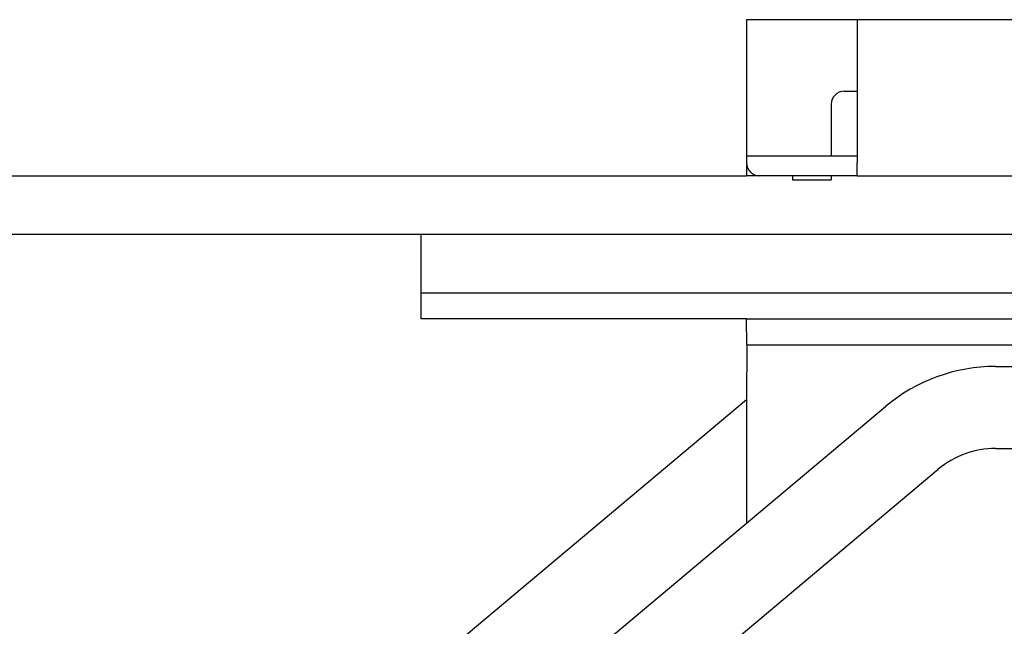
# Model space of a CAD drawing. Units: millimetres. Extents: x -479 to 700, y -413 to 418.
# Drawn here: x -251 to -236, y 269 to 279 of the extents above; entities that cross this region are included whole.
import ezdxf

# ---------------------------------------------------------------- set-up
doc = ezdxf.new("R2010")
doc.units = ezdxf.units.MM
doc.linetypes.add('LONG_DASHED', pattern=[15, 10, -5])

# ---------------------------------------------------------------- blocks, each defined once
blk = doc.blocks.new('Sichtkappe__68', base_point=(-1200.935, 1380.703))
at = {"color": 1, "linetype": 'Continuous'}
for p, q in [((-1193.435, 1387.503), (-1192.435, 1387.503)), ((-1192.435, 1387.503), (-1192.435, 1386.503)), ((-1194.435, 1386.503), (-1194.435, 1382.503)), ((-1192.435, 1386.503), (-1192.435, 1383.703)), ((-1192.435, 1383.703), (-1192.435, 1382.803)), ((-1192.435, 1382.803), (-1192.435, 1382.703)), ((-1192.435, 1382.703), (-1192.435, 1382.503)), ((-1200.935, 1382.503), (-1200.935, 1382.003)), ((-1194.435, 1382.503), (-1200.935, 1382.503)), ((-1192.435, 1382.503), (-1194.435, 1382.503)), ((-1192.435, 1382.503), (-1192.435, 1382.203)), ((-1192.435, 1382.203), (-1192.435, 1382.003)), ((-1192.435, 1381.303), (-1192.435, 1382.003)), ((-1192.435, 1381.003), (-1192.435, 1381.303)), ((-1197.398, 1381.003), (-1199.935, 1381.003)), ((-1197.398, 1381.003), (-1197.398, 1380.703)), ((-1194.435, 1381.003), (-1197.398, 1381.003)), ((-1197.398, 1380.703), (-1194.435, 1380.703)), ((-1194.435, 1381.003), (-1194.435, 1380.703)), ((-1192.435, 1381.003), (-1194.435, 1381.003))]:
    blk.add_line(p, q, dxfattribs=at)
for centre, start, end in [((-1193.435, 1386.503), 89.99997, 179.99997), ((-1199.935, 1382.003), 179.99997, 269.99997)]:
    blk.add_arc(centre, 1, start, end, dxfattribs=at)
blk = doc.blocks.new('GLEITSCHIENE_12MM_BOXER__69', base_point=(-1192.435, 1381.003))
at = {"color": 1, "linetype": 'Continuous'}
for p, q in [((-1192.435, 1393.003), (-1192.435, 1387.503)), ((-1163.435, 1393.003), (-1192.435, 1393.003)), ((-1192.435, 1387.503), (-1192.435, 1386.503)), ((-1192.435, 1386.503), (-1192.435, 1383.703)), ((-1192.435, 1383.703), (-1192.435, 1382.803)), ((-1192.435, 1382.803), (-1192.435, 1382.703)), ((-1192.435, 1382.703), (-1192.435, 1382.503)), ((-1192.435, 1382.503), (-1192.435, 1382.203)), ((-1192.435, 1382.203), (-1192.435, 1382.003)), ((-1192.435, 1381.303), (-1192.435, 1382.003)), ((-1192.435, 1381.003), (-1192.435, 1381.303)), ((-1192.435, 1381.003), (-800.833, 1381.003))]:
    blk.add_line(p, q, dxfattribs=at)
blk = doc.blocks.new('70107-ep10-13__70', base_point=(-1200.935, 1380.703))
for name, p in [('GLEITSCHIENE_12MM_BOXER__69', (-1192.435, 1381.003)), ('Sichtkappe__68', (-1200.935, 1380.703))]:
    blk.add_blockref(name, p)
blk = doc.blocks.new('70107-ep10-31-12', base_point=(-1248.585, 1295.207))
at = {"color": 1, "linetype": 'Continuous'}
for p, q in [((-1181.812, 1366.353), (-1161.812, 1366.353)), ((-1243.887, 1318.281), (-1190.264, 1363.276)), ((-1181.812, 1360.053), (-1161.812, 1360.053)), ((-1239.838, 1313.455), (-1186.215, 1358.45))]:
    blk.add_line(p, q, dxfattribs=at)
for radius in [13.15, 6.85]:
    blk.add_arc((-1181.812, 1353.203), radius, 90, 130, dxfattribs=at)
blk = doc.blocks.new('70107-ep10-31-EZ10__71', base_point=(-1248.585, 1254))
blk.add_blockref('70107-ep10-31-12', (-1248.585, 1295.207))
blk = doc.blocks.new('70107-ep10-30-EZ10__72', base_point=(-1248.585, 1254))
blk.add_blockref('70107-ep10-31-EZ10__71', (-1248.585, 1254))
blk = doc.blocks.new('70107-6-0858__75', base_point=(-1200.935, 1361.803))
at = {"color": 1, "linetype": 'Continuous'}
for p, q in [((-1200.917, 1368.003), (-1200.935, 1370.003)), ((-1190.935, 1370.003), (-1061.935, 1370.003)), ((-1190.935, 1368.003), (-1172.758, 1368.003))]:
    blk.add_line(p, q, dxfattribs=at)
for points, knots in [([(-1200.935, 1370.003), (-1200.808, 1370.003), (-1200.554, 1370.003), (-1199.929, 1370.003), (-1199.08, 1370.003), (-1197.756, 1370.003), (-1196.323, 1370.003), (-1194.731, 1370.003), (-1192.975, 1370.003), (-1191.7, 1370.003), (-1190.935, 1370.003)], [0, 0, 0, 0, 0.380602, 0.761205, 1.875378, 2.928932, 4.732308, 6.173166, 7.705269, 10, 10, 10, 10]), ([(-1200.917, 1368.003), (-1200.791, 1368.003), (-1200.537, 1368.003), (-1199.913, 1368.003), (-1199.065, 1368.003), (-1197.744, 1368.003), (-1196.314, 1368.003), (-1194.496, 1368.003), (-1192.743, 1368.003), (-1191.47, 1368.003), (-1190.935, 1368.003)], [0, 0, 0, 0, 0.379938, 0.759875, 1.872103, 2.923819, 4.724047, 6.162389, 8.376435, 9.982543, 9.982543, 9.982543, 9.982543])]:
    blk.add_open_spline(points, degree=3, knots=knots, dxfattribs=at)
blk = doc.blocks.new('70107-2-0251_1__77', base_point=(-1200.935, 1308.957))
at = {"color": 1, "linetype": 'LONG_DASHED'}
for p, q in [((-1175.435, 1348.703), (-1175.435, 1344.253)), ((-1172.435, 1348.703), (-1175.435, 1348.703)), ((-1172.435, 1348.703), (-1172.435, 1348.003)), ((-1172.435, 1348.003), (-1172.435, 1343.203)), ((-1175.435, 1344.253), (-1175.435, 1342.503)), ((-1172.435, 1343.203), (-1172.435, 1342.103)), ((-1175.435, 1342.503), (-1175.435, 1337.503)), ((-1172.435, 1342.103), (-1172.435, 1337.903)), ((-1175.435, 1337.503), (-1175.435, 1335.753)), ((-1172.435, 1337.903), (-1172.435, 1336.803)), ((-1172.435, 1336.803), (-1172.435, 1314.003)), ((-1175.435, 1335.753), (-1175.435, 1313.003)), ((-1172.435, 1314.003), (-1172.435, 1313.003)), ((-1200.935, 1312.003), (-1200.935, 1309.003)), ((-1176.435, 1312.003), (-1190.935, 1312.003)), ((-1190.935, 1309.003), (-1200.935, 1309.003)), ((-1188.99, 1309.008), (-1190.935, 1309.003)), ((-1188.947, 1308.957), (-1188.99, 1309.008)), ((-1186.035, 1309.003), (-1188.947, 1308.957)), ((-1181.835, 1309.002), (-1186.035, 1309.003)), ((-1176.435, 1309.003), (-1181.835, 1309.002))]:
    blk.add_line(p, q, dxfattribs=at)
for radius, end in [(1, 360), (4, 0)]:
    blk.add_arc((-1176.435, 1313.003), radius, 270, end, dxfattribs=at)
blk.add_open_spline([(-1190.935, 1312.003), (-1191.585, 1312.003), (-1192.861, 1312.003), (-1194.712, 1312.003), (-1196.419, 1312.003), (-1197.852, 1312.003), (-1199.08, 1312.003), (-1199.929, 1312.003), (-1200.554, 1312.003), (-1200.808, 1312.003), (-1200.935, 1312.003)], degree=3, knots=[0, 0, 0, 0, 1.950853, 3.826834, 5.55551, 7.071068, 8.12463, 9.238795, 9.619398, 10, 10, 10, 10], dxfattribs=at)
blk = doc.blocks.new('70107-ep10-11__96', base_point=(-1200.935, 1293.803))
for name, p in [('70107-6-0858__75', (-1200.935, 1361.803)), ('70107-2-0251_1__77', (-1200.935, 1308.957))]:
    blk.add_blockref(name, p)
blk = doc.blocks.new('Tuerblatt-cut-flach', base_point=(-1306.935, 1254))
at = {"color": 1, "linetype": 'Continuous'}
for p, q in [((-1225.935, 1376.503), (-1282.435, 1376.503)), ((-1225.935, 1370.003), (-1225.935, 1376.503)), ((-1200.935, 1370.003), (-1225.935, 1370.003)), ((-1200.917, 1368.003), (-1200.935, 1370.003)), ((-1190.935, 1370.003), (-1061.935, 1370.003)), ((-1200.917, 1368.003), (-1200.935, 1363.82)), ((-1237.935, 1332.773), (-1200.935, 1363.82)), ((-1200.935, 1363.82), (-1200.935, 1354.322))]:
    blk.add_line(p, q, dxfattribs=at)
blk.add_open_spline([(-1200.935, 1370.003), (-1200.808, 1370.003), (-1200.554, 1370.003), (-1199.929, 1370.003), (-1199.08, 1370.003), (-1197.756, 1370.003), (-1196.323, 1370.003), (-1194.731, 1370.003), (-1192.975, 1370.003), (-1191.7, 1370.003), (-1190.935, 1370.003)], degree=3, knots=[0, 0, 0, 0, 0.380602, 0.761205, 1.875378, 2.928932, 4.732308, 6.173166, 7.705269, 10, 10, 10, 10], dxfattribs=at)
blk = doc.blocks.new('530-101-5-0826-EP10-BH__97', base_point=(-1306.935, 1254))
blk.add_blockref('Tuerblatt-cut-flach', (-1306.935, 1254))
blk = doc.blocks.new('530-101-5-0826-EP10__98', base_point=(-1306.935, 1254))
blk.add_blockref('530-101-5-0826-EP10-BH__97', (-1306.935, 1254))
blk = doc.blocks.new('Zarge-cut-flach', base_point=(-1361.435, 1254))
at = {"color": 1, "linetype": 'Continuous'}
for p, q in [((-1200.935, 1393.003), (-1200.935, 1382.503)), ((-1192.435, 1393.003), (-1200.935, 1393.003)), ((-1163.435, 1393.003), (-1192.435, 1393.003)), ((-1200.935, 1382.503), (-1200.935, 1382.003)), ((-1200.935, 1382.003), (-1200.935, 1381.003)), ((-1311.435, 1381.003), (-1200.935, 1381.003)), ((-1199.935, 1381.003), (-1200.935, 1381.003)), ((-1197.398, 1381.003), (-1199.935, 1381.003)), ((-1194.435, 1381.003), (-1197.398, 1381.003)), ((-1192.435, 1381.003), (-1194.435, 1381.003)), ((-1192.435, 1381.003), (-800.833, 1381.003)), ((-1225.935, 1376.503), (-1282.435, 1376.503)), ((-1134.935, 1376.503), (-1225.935, 1376.503)), ((-1225.935, 1372.003), (-1134.436, 1372.003))]:
    blk.add_line(p, q, dxfattribs=at)
blk = doc.blocks.new('530-101-5-0827-EP10-BH__99', base_point=(-1361.435, 1254))
blk.add_blockref('Zarge-cut-flach', (-1361.435, 1254))
blk = doc.blocks.new('530-101-5-0827-EP10__100', base_point=(-1361.435, 1254))
blk.add_blockref('530-101-5-0827-EP10-BH__99', (-1361.435, 1254))
blk = doc.blocks.new('70107-ep10-40__101', base_point=(-1361.435, 1254))
for name, p in [('530-101-5-0827-EP10__100', (-1361.435, 1254)), ('530-101-5-0826-EP10__98', (-1306.935, 1254))]:
    blk.add_blockref(name, p)
blk = doc.blocks.new('70107-ep10-Bh__102', base_point=(-1361.435, 1254))
for name, p in [('70107-ep10-40__101', (-1361.435, 1254)), ('70107-ep10-13__70', (-1200.935, 1380.703)), ('70107-ep10-11__96', (-1200.935, 1293.803)), ('70107-ep10-30-EZ10__72', (-1248.585, 1254))]:
    blk.add_blockref(name, p)
blk = doc.blocks.new('70107-ep10__103', base_point=(-1361.435, 1254))
blk.add_blockref('70107-ep10-Bh__102', (-1361.435, 1254))
blk = doc.blocks.new('PartialD_of_FrontH', base_point=(-774.997, 1365))
blk.add_blockref('70107-ep10__103', (-1361.435, 1254))

msp = doc.modelspace()

# ---------------------------------------------------------------- block references
at = {"xscale": 0.2, "yscale": 0.2, "zscale": 0.2}
msp.add_blockref('PartialD_of_FrontH', (-154.999, 273), dxfattribs=at)

doc.saveas('drawing.dxf')
